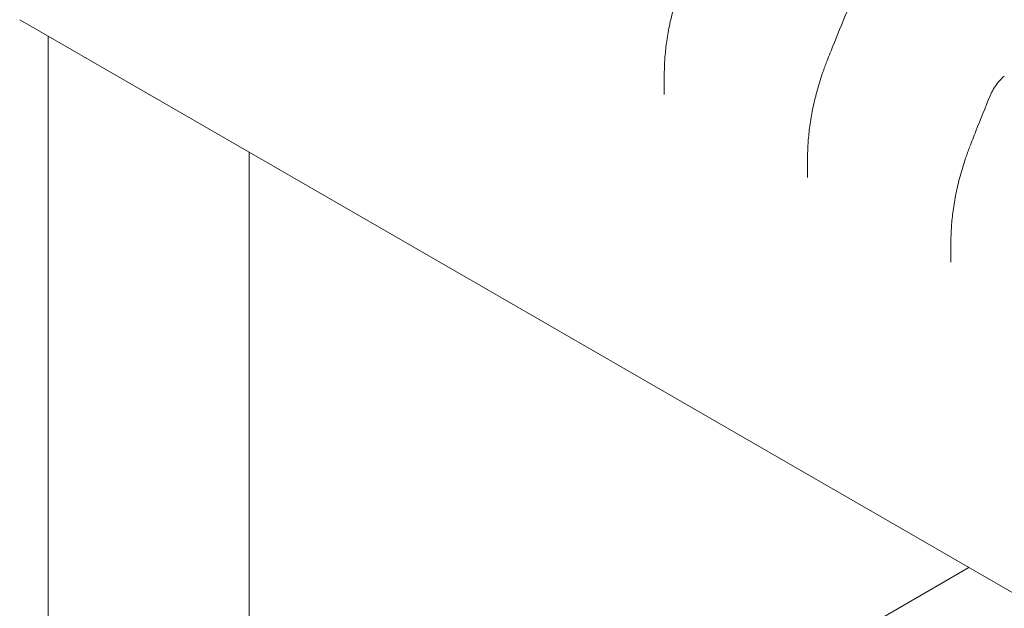
# Model space of a CAD drawing. Units: millimetres. Extents: x 49308 to 81684, y 35273 to 51593.
# Drawn here: x 51299 to 51858, y 48615 to 48949 of the extents above; entities that cross this region are included whole.
import ezdxf

# ---------------------------------------------------------------- set-up
doc = ezdxf.new("R2010")
doc.units = ezdxf.units.MM

# ---------------------------------------------------------------- blocks, each defined once
blk = doc.blocks.new('A$C58F2029E')
at = {"color": 0, "linetype": 'Continuous', "lineweight": 0, "extrusion": (-5.55112e-17, 0.816497, 0.57735)}
for p, q in [((-7515.12, 22855.29), (-6777.55, 22429.44)), ((-7498.92, 22845.93), (-7498.92, 22175.7)), ((-7149.39, 22812.82), (-7149.39, 22824.61)), ((-7384.92, 22780.11), (-7384.92, 22175.75)), ((-7068.08, 22765.7), (-7068.08, 22777.48)), ((-6986.76, 22717.74), (-6986.76, 22729.33)), ((-6976.53, 22544.32), (-7044.03, 22505.35))]:
    blk.add_line(p, q, dxfattribs=at)
at = {"color": 0, "linetype": 'Continuous', "lineweight": 0}
blk.add_ellipse((-7495.12, 22889.96), major_axis=(-20, -34.67), ratio=0.577357, start_param=-0.000301, end_param=-0.000269, dxfattribs=at)
for points, knots in [([(-7149.39, 22824.74), (-7149.39, 22827.55), (-7149.28, 22830.35), (-7148.87, 22836.13), (-7148.55, 22839.11), (-7147.7, 22845.29), (-7147.16, 22848.49), (-7145.82, 22855.05), (-7145.02, 22858.42), (-7143.19, 22865.18), (-7142.14, 22868.58), (-7140.3, 22873.94), (-7139.57, 22875.92), (-7138.8, 22877.88)], [0, 0, 0, 0, 8.41563, 8.41563, 17.397535, 17.397535, 27.179518, 27.179518, 37.621471, 37.621471, 48.437612, 48.437612, 54.896113, 54.896113, 54.896113, 54.896113]), ([(-7057.48, 22830.84), (-7056.3, 22833.88), (-7055.1, 22836.91), (-7051.28, 22846.49), (-7048.62, 22853.04), (-7045.9, 22859.57)], [0, 0, 0, 0, 10.000159, 10.000159, 31.573577, 31.573577, 31.573577, 31.573577]), ([(-7068.08, 22777.57), (-7068.08, 22780.39), (-7067.97, 22783.22), (-7067.55, 22789), (-7067.24, 22791.96), (-7066.4, 22798.1), (-7065.86, 22801.29), (-7064.54, 22807.8), (-7063.75, 22811.14), (-7061.95, 22817.84), (-7060.92, 22821.22), (-7059.06, 22826.66), (-7058.29, 22828.76), (-7057.48, 22830.84)], [0, 0, 0, 0, 8.47099, 8.47099, 17.401489, 17.401489, 27.130531, 27.130531, 37.477171, 37.477171, 48.201477, 48.201477, 55.026736, 55.026736, 55.026736, 55.026736]), ([(-6964.54, 22812.06), (-6964.03, 22813.29), (-6963.43, 22814.51), (-6962.1, 22816.83), (-6961.35, 22817.95), (-6959.75, 22820.04), (-6958.88, 22821.03), (-6957.49, 22822.4), (-6956.99, 22822.85), (-6956.49, 22823.28)], [0, 0, 0, 0, 4.042315, 4.042315, 8.042683, 8.042683, 12.043478, 12.043478, 14.16673, 14.16673, 14.16673, 14.16673]), ([(-6976.17, 22783), (-6974.99, 22786.04), (-6973.8, 22789.07), (-6969.97, 22798.77), (-6967.28, 22805.42), (-6964.54, 22812.06)], [0, 0, 0, 0, 10.000139, 10.000139, 31.930855, 31.930855, 31.930855, 31.930855]), ([(-6986.76, 22729.54), (-6986.76, 22732.36), (-6986.65, 22735.19), (-6986.24, 22740.97), (-6985.92, 22743.94), (-6985.09, 22750.1), (-6984.54, 22753.29), (-6983.23, 22759.82), (-6982.45, 22763.16), (-6980.65, 22769.88), (-6979.62, 22773.28), (-6977.76, 22778.76), (-6976.99, 22780.89), (-6976.17, 22783)], [0, 0, 0, 0, 8.471198, 8.471198, 17.423958, 17.423958, 27.172589, 27.172589, 37.540542, 37.540542, 48.30905, 48.30905, 55.230174, 55.230174, 55.230174, 55.230174])]:
    blk.add_open_spline(points, degree=3, knots=knots, dxfattribs=at)
for points in [[(-7149.39, 22824.73), (-7149.39, 22824.73), (-7149.39, 22824.74), (-7149.39, 22824.74)], [(-7149.39, 22812.82), (-7149.39, 22812.82), (-7149.39, 22812.82), (-7149.39, 22812.82)], [(-7068.08, 22777.56), (-7068.08, 22777.56), (-7068.08, 22777.57), (-7068.08, 22777.57)], [(-6986.76, 22729.53), (-6986.76, 22729.53), (-6986.76, 22729.53), (-6986.76, 22729.54)]]:
    blk.add_open_spline(points, degree=3, dxfattribs=at)

msp = doc.modelspace()

# ---------------------------------------------------------------- block references
msp.add_blockref('A$C58F2029E', (58814.57, 26093.76))

doc.saveas('drawing.dxf')
